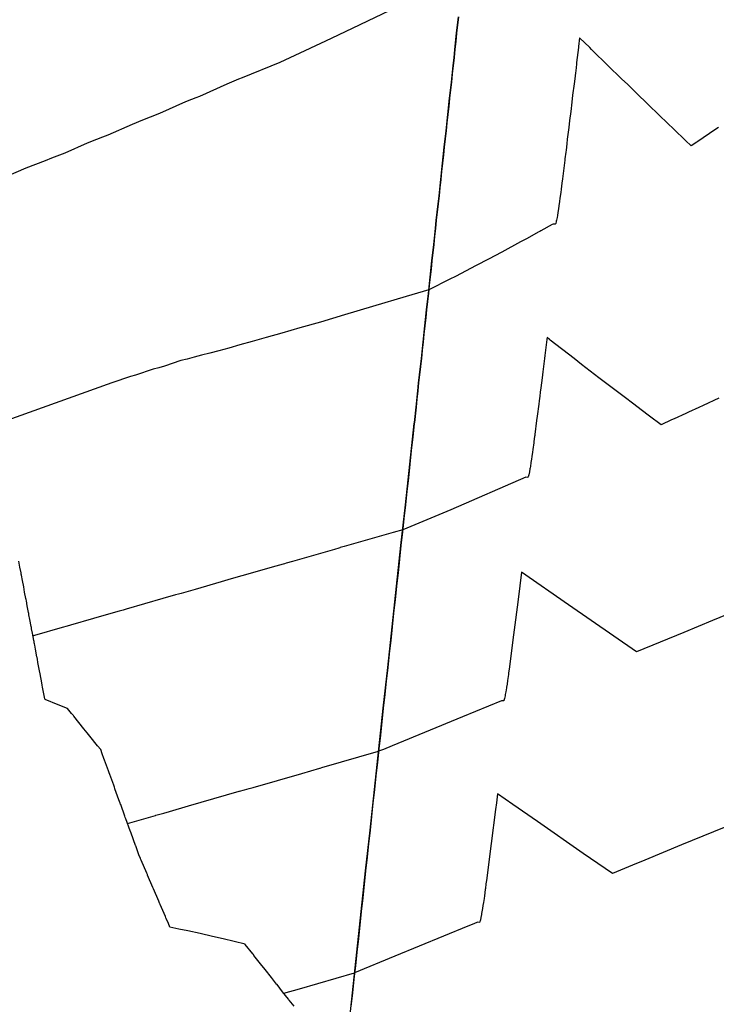
# Model space of a CAD drawing. Extents: x 2080340 to 2085376, y 13836405 to 13843046.
# Drawn here: x 2082528 to 2082613, y 13839673 to 13839793 of the extents above; entities that cross this region are included whole.
import ezdxf

# ---------------------------------------------------------------- set-up
doc = ezdxf.new("R2010")
doc.units = 0
doc.header["$MEASUREMENT"] = 0
for name, color, linetype in [('C-TOPO-BDRY', 110, 'Continuous'), ('C-TOPO-MAJR', 3, 'Continuous'), ('C-TOPO-MINR', 2, 'Continuous')]:
    doc.layers.add(name, color=color, linetype=linetype)

msp = doc.modelspace()

# ---------------------------------------------------------------- linework, layer by layer
at = {"layer": 'C-TOPO-BDRY'}
for points in [[(2082567.95, 13839669.47, 1415.73), (2082568.49, 13839674.44, 1415.91), (2082569.03, 13839679.41, 1416.09), (2082569.57, 13839684.38, 1416.28), (2082570.1, 13839689.35, 1416.46), (2082570.64, 13839694.32, 1416.64), (2082571.18, 13839699.29, 1416.83), (2082571.72, 13839704.26, 1417.01), (2082572.26, 13839709.23, 1417.19), (2082572.8, 13839714.2, 1417.38), (2082573.34, 13839719.18, 1417.56), (2082573.88, 13839724.15, 1417.75), (2082574.42, 13839729.12, 1417.93), (2082574.96, 13839734.09, 1418.11), (2082575.5, 13839739.06, 1418.29), (2082576.04, 13839744.03, 1418.46), (2082576.06, 13839744.15, 1418.47), (2082576.26, 13839746.02, 1418.53), (2082576.47, 13839748.01, 1418.6), (2082576.58, 13839749, 1418.63), (2082576.69, 13839749.99, 1418.67), (2082576.91, 13839751.98, 1418.73), (2082577.12, 13839753.97, 1418.8), (2082577.34, 13839755.96, 1418.86), (2082577.55, 13839757.95, 1418.92), (2082577.66, 13839758.94, 1418.96), (2082577.77, 13839759.94, 1418.99), (2082577.99, 13839761.92, 1419.05), (2082578.2, 13839763.91, 1419.11), (2082578.42, 13839765.9, 1419.17), (2082578.63, 13839767.89, 1419.23), (2082578.74, 13839768.88, 1419.25), (2082578.85, 13839769.88, 1419.28), (2082579.07, 13839771.87, 1419.34), (2082579.28, 13839773.85, 1419.39), (2082579.5, 13839775.84, 1419.45), (2082579.71, 13839777.83, 1419.5), (2082579.82, 13839778.83, 1419.53), (2082579.93, 13839779.82, 1419.55), (2082580.14, 13839781.81, 1419.6), (2082580.36, 13839783.8, 1419.65), (2082580.58, 13839785.78, 1419.7), (2082580.79, 13839787.77, 1419.75), (2082580.9, 13839788.77, 1419.77), (2082581.01, 13839789.76, 1419.8), (2082581.22, 13839791.75, 1419.84), (2082581.44, 13839793.74, 1419.89)], [(2082567.95, 13839669.47, 1415.73), (2082568.49, 13839674.44, 1415.91), (2082569.03, 13839679.41, 1416.09), (2082569.57, 13839684.38, 1416.28), (2082570.1, 13839689.35, 1416.46), (2082570.64, 13839694.32, 1416.64), (2082571.18, 13839699.29, 1416.83), (2082571.72, 13839704.26, 1417.01), (2082572.26, 13839709.23, 1417.19), (2082572.8, 13839714.2, 1417.38), (2082573.34, 13839719.18, 1417.56), (2082573.88, 13839724.15, 1417.75), (2082574.42, 13839729.12, 1417.93), (2082574.96, 13839734.09, 1418.11), (2082575.5, 13839739.06, 1418.29), (2082576.04, 13839744.03, 1418.46), (2082576.06, 13839744.15, 1418.47), (2082576.26, 13839746.02, 1418.53), (2082576.47, 13839748.01, 1418.6), (2082576.58, 13839749, 1418.63), (2082576.69, 13839749.99, 1418.67), (2082576.91, 13839751.98, 1418.73), (2082577.12, 13839753.97, 1418.8), (2082577.34, 13839755.96, 1418.86), (2082577.55, 13839757.95, 1418.92), (2082577.66, 13839758.94, 1418.96), (2082577.77, 13839759.94, 1418.99), (2082577.99, 13839761.92, 1419.05), (2082578.2, 13839763.91, 1419.11), (2082578.42, 13839765.9, 1419.17), (2082578.63, 13839767.89, 1419.23), (2082578.74, 13839768.88, 1419.25), (2082578.85, 13839769.88, 1419.28), (2082579.07, 13839771.87, 1419.34), (2082579.28, 13839773.85, 1419.39), (2082579.5, 13839775.84, 1419.45), (2082579.71, 13839777.83, 1419.5), (2082579.82, 13839778.83, 1419.53), (2082579.93, 13839779.82, 1419.55), (2082580.14, 13839781.81, 1419.6), (2082580.36, 13839783.8, 1419.65), (2082580.58, 13839785.78, 1419.7), (2082580.79, 13839787.77, 1419.75), (2082580.9, 13839788.77, 1419.77), (2082581.01, 13839789.76, 1419.8), (2082581.22, 13839791.75, 1419.84), (2082581.44, 13839793.74, 1419.89)], [(2082581.44, 13839793.74, 1419.89), (2082581.33, 13839792.74, 1419.87), (2082581.22, 13839791.75, 1419.84), (2082581.12, 13839790.75, 1419.82), (2082581.01, 13839789.76, 1419.8), (2082580.9, 13839788.77, 1419.77), (2082580.79, 13839787.77, 1419.75), (2082580.68, 13839786.78, 1419.73), (2082580.58, 13839785.78, 1419.7), (2082580.47, 13839784.79, 1419.68), (2082580.36, 13839783.8, 1419.65), (2082580.25, 13839782.8, 1419.63), (2082580.14, 13839781.81, 1419.6), (2082580.04, 13839780.81, 1419.58), (2082579.93, 13839779.82, 1419.55), (2082579.82, 13839778.83, 1419.53), (2082579.71, 13839777.83, 1419.5), (2082579.61, 13839776.84, 1419.47), (2082579.5, 13839775.84, 1419.45), (2082579.39, 13839774.85, 1419.42), (2082579.28, 13839773.85, 1419.39), (2082579.17, 13839772.86, 1419.37), (2082579.07, 13839771.87, 1419.34), (2082578.96, 13839770.87, 1419.31), (2082578.85, 13839769.88, 1419.28), (2082578.74, 13839768.88, 1419.25), (2082578.63, 13839767.89, 1419.23), (2082578.53, 13839766.9, 1419.2), (2082578.42, 13839765.9, 1419.17), (2082578.31, 13839764.91, 1419.14), (2082578.2, 13839763.91, 1419.11), (2082578.09, 13839762.92, 1419.08), (2082577.99, 13839761.92, 1419.05), (2082577.88, 13839760.93, 1419.02), (2082577.77, 13839759.94, 1418.99), (2082577.66, 13839758.94, 1418.96), (2082577.55, 13839757.95, 1418.92), (2082577.45, 13839756.95, 1418.89), (2082577.34, 13839755.96, 1418.86), (2082577.23, 13839754.97, 1418.83), (2082577.12, 13839753.97, 1418.8), (2082577.01, 13839752.98, 1418.76), (2082576.91, 13839751.98, 1418.73), (2082576.8, 13839750.99, 1418.7), (2082576.69, 13839749.99, 1418.67), (2082576.58, 13839749, 1418.63), (2082576.47, 13839748.01, 1418.6), (2082576.37, 13839747.01, 1418.56), (2082576.26, 13839746.02, 1418.53), (2082576.06, 13839744.15, 1418.47), (2082576.04, 13839744.03, 1418.46), (2082575.86, 13839742.37, 1418.4), (2082575.68, 13839740.72, 1418.34), (2082575.5, 13839739.06, 1418.29), (2082575.32, 13839737.4, 1418.23), (2082575.14, 13839735.74, 1418.17), (2082574.96, 13839734.09, 1418.11), (2082574.78, 13839732.43, 1418.05), (2082574.6, 13839730.77, 1417.99), (2082574.42, 13839729.12, 1417.93), (2082574.24, 13839727.46, 1417.87), (2082574.06, 13839725.8, 1417.81), (2082573.88, 13839724.15, 1417.75), (2082573.7, 13839722.49, 1417.68), (2082573.52, 13839720.83, 1417.62), (2082573.34, 13839719.18, 1417.56), (2082573.16, 13839717.52, 1417.5), (2082572.98, 13839715.86, 1417.44), (2082572.8, 13839714.2, 1417.38), (2082572.62, 13839712.55, 1417.32), (2082572.44, 13839710.89, 1417.26), (2082572.26, 13839709.23, 1417.19), (2082572.08, 13839707.58, 1417.13), (2082571.9, 13839705.92, 1417.07), (2082571.72, 13839704.26, 1417.01), (2082571.54, 13839702.61, 1416.95), (2082571.36, 13839700.95, 1416.89), (2082571.18, 13839699.29, 1416.83), (2082571, 13839697.64, 1416.77), (2082570.82, 13839695.98, 1416.71), (2082570.64, 13839694.32, 1416.64), (2082570.46, 13839692.66, 1416.58), (2082570.28, 13839691.01, 1416.52), (2082570.1, 13839689.35, 1416.46), (2082569.93, 13839687.69, 1416.4), (2082569.75, 13839686.04, 1416.34), (2082569.57, 13839684.38, 1416.28), (2082569.39, 13839682.72, 1416.22), (2082569.21, 13839681.07, 1416.15), (2082569.03, 13839679.41, 1416.09), (2082568.85, 13839677.75, 1416.03), (2082568.67, 13839676.1, 1415.97), (2082568.49, 13839674.44, 1415.91), (2082568.31, 13839672.78, 1415.85)], [(2082581.44, 13839793.74, 1419.89), (2082581.33, 13839792.74, 1419.87), (2082581.22, 13839791.75, 1419.84), (2082581.12, 13839790.75, 1419.82), (2082581.01, 13839789.76, 1419.8), (2082580.9, 13839788.77, 1419.77), (2082580.79, 13839787.77, 1419.75), (2082580.68, 13839786.78, 1419.73), (2082580.58, 13839785.78, 1419.7), (2082580.47, 13839784.79, 1419.68), (2082580.36, 13839783.8, 1419.65), (2082580.25, 13839782.8, 1419.63), (2082580.14, 13839781.81, 1419.6), (2082580.04, 13839780.81, 1419.58), (2082579.93, 13839779.82, 1419.55), (2082579.82, 13839778.83, 1419.53), (2082579.71, 13839777.83, 1419.5), (2082579.61, 13839776.84, 1419.47), (2082579.5, 13839775.84, 1419.45), (2082579.39, 13839774.85, 1419.42), (2082579.28, 13839773.85, 1419.39), (2082579.17, 13839772.86, 1419.37), (2082579.07, 13839771.87, 1419.34), (2082578.96, 13839770.87, 1419.31), (2082578.85, 13839769.88, 1419.28), (2082578.74, 13839768.88, 1419.25), (2082578.63, 13839767.89, 1419.23), (2082578.53, 13839766.9, 1419.2), (2082578.42, 13839765.9, 1419.17), (2082578.31, 13839764.91, 1419.14), (2082578.2, 13839763.91, 1419.11), (2082578.09, 13839762.92, 1419.08), (2082577.99, 13839761.92, 1419.05), (2082577.88, 13839760.93, 1419.02), (2082577.77, 13839759.94, 1418.99), (2082577.66, 13839758.94, 1418.96), (2082577.55, 13839757.95, 1418.92), (2082577.45, 13839756.95, 1418.89), (2082577.34, 13839755.96, 1418.86), (2082577.23, 13839754.97, 1418.83), (2082577.12, 13839753.97, 1418.8), (2082577.01, 13839752.98, 1418.76), (2082576.91, 13839751.98, 1418.73), (2082576.8, 13839750.99, 1418.7), (2082576.69, 13839749.99, 1418.67), (2082576.58, 13839749, 1418.63), (2082576.47, 13839748.01, 1418.6), (2082576.37, 13839747.01, 1418.56), (2082576.26, 13839746.02, 1418.53), (2082576.06, 13839744.15, 1418.47), (2082576.04, 13839744.03, 1418.46), (2082575.86, 13839742.37, 1418.4), (2082575.68, 13839740.72, 1418.34), (2082575.5, 13839739.06, 1418.29), (2082575.32, 13839737.4, 1418.23), (2082575.14, 13839735.74, 1418.17), (2082574.96, 13839734.09, 1418.11), (2082574.78, 13839732.43, 1418.05), (2082574.6, 13839730.77, 1417.99), (2082574.42, 13839729.12, 1417.93), (2082574.24, 13839727.46, 1417.87), (2082574.06, 13839725.8, 1417.81), (2082573.88, 13839724.15, 1417.75), (2082573.7, 13839722.49, 1417.68), (2082573.52, 13839720.83, 1417.62), (2082573.34, 13839719.18, 1417.56), (2082573.16, 13839717.52, 1417.5), (2082572.98, 13839715.86, 1417.44), (2082572.8, 13839714.2, 1417.38), (2082572.62, 13839712.55, 1417.32), (2082572.44, 13839710.89, 1417.26), (2082572.26, 13839709.23, 1417.19), (2082572.08, 13839707.58, 1417.13), (2082571.9, 13839705.92, 1417.07), (2082571.72, 13839704.26, 1417.01), (2082571.54, 13839702.61, 1416.95), (2082571.36, 13839700.95, 1416.89), (2082571.18, 13839699.29, 1416.83), (2082571, 13839697.64, 1416.77), (2082570.82, 13839695.98, 1416.71), (2082570.64, 13839694.32, 1416.64), (2082570.46, 13839692.66, 1416.58), (2082570.28, 13839691.01, 1416.52), (2082570.1, 13839689.35, 1416.46), (2082569.93, 13839687.69, 1416.4), (2082569.75, 13839686.04, 1416.34), (2082569.57, 13839684.38, 1416.28), (2082569.39, 13839682.72, 1416.22), (2082569.21, 13839681.07, 1416.15), (2082569.03, 13839679.41, 1416.09), (2082568.85, 13839677.75, 1416.03), (2082568.67, 13839676.1, 1415.97), (2082568.49, 13839674.44, 1415.91), (2082568.31, 13839672.78, 1415.85)], [(2082561.35, 13839672.81, 1415.93), (2082560.77, 13839673.55, 1415.96), (2082560.73, 13839673.6, 1415.96), (2082560.68, 13839673.66, 1415.97), (2082559.95, 13839674.58, 1416.01), (2082559.28, 13839675.44, 1416.05), (2082559.22, 13839675.5, 1416.05), (2082558.58, 13839676.31, 1416.09), (2082557.83, 13839677.27, 1416.13), (2082557.27, 13839677.98, 1416.17), (2082556.44, 13839679.02, 1416.22), (2082556.38, 13839679.11, 1416.22), (2082556.31, 13839679.19, 1416.22), (2082555.38, 13839680.36, 1416.28), (2082555.36, 13839680.4, 1416.28), (2082554.03, 13839680.71, 1416.31), (2082552.7, 13839681.02, 1416.33), (2082551.38, 13839681.33, 1416.36), (2082549.88, 13839681.68, 1416.39), (2082548.38, 13839682.02, 1416.42), (2082547.29, 13839682.24, 1416.44), (2082546.19, 13839682.45, 1416.46), (2082545.99, 13839682.9, 1416.48), (2082545.75, 13839683.46, 1416.5), (2082545.74, 13839683.49, 1416.5), (2082545.69, 13839683.62, 1416.51), (2082545.63, 13839683.76, 1416.52), (2082545, 13839685.22, 1416.58), (2082544.99, 13839685.24, 1416.58), (2082544.93, 13839685.38, 1416.58), (2082544.92, 13839685.4, 1416.59), (2082544.86, 13839685.54, 1416.59), (2082544.81, 13839685.66, 1416.6), (2082544.18, 13839687.14, 1416.66), (2082544.17, 13839687.15, 1416.66), (2082544.11, 13839687.31, 1416.67), (2082543.45, 13839688.84, 1416.73), (2082543.43, 13839688.9, 1416.74), (2082543.36, 13839689.06, 1416.74), (2082543.35, 13839689.07, 1416.74), (2082542.68, 13839690.64, 1416.81), (2082542.67, 13839690.65, 1416.81), (2082542.6, 13839690.83, 1416.82), (2082542.59, 13839690.84, 1416.82), (2082542.4, 13839691.29, 1416.84), (2082542, 13839692.4, 1416.88), (2082541.98, 13839692.45, 1416.89), (2082541.43, 13839693.96, 1416.95), (2082541.43, 13839693.97, 1416.95), (2082541.36, 13839694.15, 1416.96), (2082541.32, 13839694.25, 1416.96), (2082540.8, 13839695.7, 1417.02), (2082540.8, 13839695.71, 1417.02), (2082540.73, 13839695.89, 1417.03), (2082540.67, 13839696.04, 1417.04), (2082540.17, 13839697.44, 1417.1), (2082540.16, 13839697.45, 1417.1), (2082540.09, 13839697.64, 1417.11), (2082540.09, 13839697.65, 1417.11), (2082540.02, 13839697.84, 1417.11), (2082539.95, 13839698.03, 1417.12), (2082539.46, 13839699.38, 1417.18), (2082539.46, 13839699.4, 1417.18), (2082539.39, 13839699.59, 1417.19), (2082539.31, 13839699.81, 1417.2), (2082538.83, 13839701.13, 1417.25), (2082538.82, 13839701.14, 1417.25), (2082538.75, 13839701.34, 1417.26), (2082538.66, 13839701.58, 1417.27), (2082538.19, 13839702.88, 1417.33), (2082538.19, 13839702.89, 1417.33), (2082538.11, 13839703.09, 1417.33), (2082537.91, 13839703.65, 1417.36), (2082537.72, 13839704.19, 1417.38), (2082537.35, 13839704.64, 1417.4), (2082536.39, 13839705.83, 1417.46), (2082536.06, 13839706.23, 1417.48), (2082535.87, 13839706.47, 1417.49), (2082535.86, 13839706.48, 1417.49), (2082535.67, 13839706.72, 1417.5), (2082535.66, 13839706.73, 1417.5), (2082534.42, 13839708.27, 1417.57), (2082534.38, 13839708.32, 1417.57), (2082534.17, 13839708.58, 1417.59), (2082534.17, 13839708.58, 1417.59), (2082533.67, 13839709.2, 1417.62), (2082532.54, 13839709.65, 1417.65), (2082530.92, 13839710.31, 1417.69), (2082530.9, 13839710.36, 1417.69), (2082530.9, 13839710.37, 1417.69), (2082530.67, 13839711.62, 1417.74), (2082530.63, 13839711.82, 1417.75), (2082530.59, 13839712.04, 1417.76), (2082530.58, 13839712.08, 1417.76), (2082530.54, 13839712.31, 1417.77), (2082530.53, 13839712.35, 1417.77), (2082530.32, 13839713.45, 1417.81), (2082530.26, 13839713.8, 1417.83), (2082530.06, 13839714.81, 1417.87), (2082529.98, 13839715.23, 1417.89), (2082529.95, 13839715.42, 1417.89), (2082529.93, 13839715.51, 1417.9), (2082529.75, 13839716.45, 1417.94), (2082529.66, 13839716.94, 1417.95), (2082529.63, 13839717.11, 1417.96), (2082529.61, 13839717.22, 1417.97), (2082529.58, 13839717.39, 1417.97), (2082529.56, 13839717.5, 1417.98), (2082529.39, 13839718.39, 1418.01), (2082529.28, 13839718.93, 1418.03), (2082529.25, 13839719.09, 1418.04), (2082529.23, 13839719.21, 1418.05), (2082529.07, 13839720.06, 1418.08), (2082528.96, 13839720.64, 1418.1), (2082528.93, 13839720.8, 1418.11), (2082528.91, 13839720.93, 1418.11), (2082528.75, 13839721.74, 1418.15), (2082528.64, 13839722.35, 1418.17), (2082528.61, 13839722.5, 1418.18), (2082528.58, 13839722.64, 1418.18), (2082528.43, 13839723.43, 1418.22), (2082528.31, 13839724.07, 1418.24), (2082528.17, 13839724.83, 1418.27), (2082528.05, 13839725.48, 1418.3), (2082528.02, 13839725.62, 1418.3), (2082527.99, 13839725.78, 1418.31), (2082527.86, 13839726.46, 1418.34), (2082527.72, 13839727.19, 1418.37)], [(2082561.35, 13839672.81, 1415.93), (2082560.77, 13839673.55, 1415.96), (2082560.73, 13839673.6, 1415.96), (2082560.68, 13839673.66, 1415.97), (2082559.95, 13839674.58, 1416.01), (2082559.28, 13839675.44, 1416.05), (2082559.22, 13839675.5, 1416.05), (2082558.58, 13839676.31, 1416.09), (2082557.83, 13839677.27, 1416.13), (2082557.27, 13839677.98, 1416.17), (2082556.44, 13839679.02, 1416.22), (2082556.38, 13839679.11, 1416.22), (2082556.31, 13839679.19, 1416.22), (2082555.38, 13839680.36, 1416.28), (2082555.36, 13839680.4, 1416.28), (2082554.03, 13839680.71, 1416.31), (2082552.7, 13839681.02, 1416.33), (2082551.38, 13839681.33, 1416.36), (2082549.88, 13839681.68, 1416.39), (2082548.38, 13839682.02, 1416.42), (2082547.29, 13839682.24, 1416.44), (2082546.19, 13839682.45, 1416.46), (2082545.99, 13839682.9, 1416.48), (2082545.75, 13839683.46, 1416.5), (2082545.74, 13839683.49, 1416.5), (2082545.69, 13839683.62, 1416.51), (2082545.63, 13839683.76, 1416.52), (2082545, 13839685.22, 1416.58), (2082544.99, 13839685.24, 1416.58), (2082544.93, 13839685.38, 1416.58), (2082544.92, 13839685.4, 1416.59), (2082544.86, 13839685.54, 1416.59), (2082544.81, 13839685.66, 1416.6), (2082544.18, 13839687.14, 1416.66), (2082544.17, 13839687.15, 1416.66), (2082544.11, 13839687.31, 1416.67), (2082543.45, 13839688.84, 1416.73), (2082543.43, 13839688.9, 1416.74), (2082543.36, 13839689.06, 1416.74), (2082543.35, 13839689.07, 1416.74), (2082542.68, 13839690.64, 1416.81), (2082542.67, 13839690.65, 1416.81), (2082542.6, 13839690.83, 1416.82), (2082542.59, 13839690.84, 1416.82), (2082542.4, 13839691.29, 1416.84), (2082542, 13839692.4, 1416.88), (2082541.98, 13839692.45, 1416.89), (2082541.43, 13839693.96, 1416.95), (2082541.43, 13839693.97, 1416.95), (2082541.36, 13839694.15, 1416.96), (2082541.32, 13839694.25, 1416.96), (2082540.8, 13839695.7, 1417.02), (2082540.8, 13839695.71, 1417.02), (2082540.73, 13839695.89, 1417.03), (2082540.67, 13839696.04, 1417.04), (2082540.17, 13839697.44, 1417.1), (2082540.16, 13839697.45, 1417.1), (2082540.09, 13839697.64, 1417.11), (2082540.09, 13839697.65, 1417.11), (2082540.02, 13839697.84, 1417.11), (2082539.95, 13839698.03, 1417.12), (2082539.46, 13839699.38, 1417.18), (2082539.46, 13839699.4, 1417.18), (2082539.39, 13839699.59, 1417.19), (2082539.31, 13839699.81, 1417.2), (2082538.83, 13839701.13, 1417.25), (2082538.82, 13839701.14, 1417.25), (2082538.75, 13839701.34, 1417.26), (2082538.66, 13839701.58, 1417.27), (2082538.19, 13839702.88, 1417.33), (2082538.19, 13839702.89, 1417.33), (2082538.11, 13839703.09, 1417.33), (2082537.91, 13839703.65, 1417.36), (2082537.72, 13839704.19, 1417.38), (2082537.35, 13839704.64, 1417.4), (2082536.39, 13839705.83, 1417.46), (2082536.06, 13839706.23, 1417.48), (2082535.87, 13839706.47, 1417.49), (2082535.86, 13839706.48, 1417.49), (2082535.67, 13839706.72, 1417.5), (2082535.66, 13839706.73, 1417.5), (2082534.42, 13839708.27, 1417.57), (2082534.38, 13839708.32, 1417.57), (2082534.17, 13839708.58, 1417.59), (2082534.17, 13839708.58, 1417.59), (2082533.67, 13839709.2, 1417.62), (2082532.54, 13839709.65, 1417.65), (2082530.92, 13839710.31, 1417.69), (2082530.9, 13839710.36, 1417.69), (2082530.9, 13839710.37, 1417.69), (2082530.67, 13839711.62, 1417.74), (2082530.63, 13839711.82, 1417.75), (2082530.59, 13839712.04, 1417.76), (2082530.58, 13839712.08, 1417.76), (2082530.54, 13839712.31, 1417.77), (2082530.53, 13839712.35, 1417.77), (2082530.32, 13839713.45, 1417.81), (2082530.26, 13839713.8, 1417.83), (2082530.06, 13839714.81, 1417.87), (2082529.98, 13839715.23, 1417.89), (2082529.95, 13839715.42, 1417.89), (2082529.93, 13839715.51, 1417.9), (2082529.75, 13839716.45, 1417.94), (2082529.66, 13839716.94, 1417.95), (2082529.63, 13839717.11, 1417.96), (2082529.61, 13839717.22, 1417.97), (2082529.58, 13839717.39, 1417.97), (2082529.56, 13839717.5, 1417.98), (2082529.39, 13839718.39, 1418.01), (2082529.28, 13839718.93, 1418.03), (2082529.25, 13839719.09, 1418.04), (2082529.23, 13839719.21, 1418.05), (2082529.07, 13839720.06, 1418.08), (2082528.96, 13839720.64, 1418.1), (2082528.93, 13839720.8, 1418.11), (2082528.91, 13839720.93, 1418.11), (2082528.75, 13839721.74, 1418.15), (2082528.64, 13839722.35, 1418.17), (2082528.61, 13839722.5, 1418.18), (2082528.58, 13839722.64, 1418.18), (2082528.43, 13839723.43, 1418.22), (2082528.31, 13839724.07, 1418.24), (2082528.17, 13839724.83, 1418.27), (2082528.05, 13839725.48, 1418.3), (2082528.02, 13839725.62, 1418.3), (2082527.99, 13839725.78, 1418.31), (2082527.86, 13839726.46, 1418.34), (2082527.72, 13839727.19, 1418.37)]]:
    msp.add_polyline3d(points, dxfattribs=at)
at = {"layer": 'C-TOPO-MAJR', "elevation": 1420, "flags": 128}
msp.add_lwpolyline([(2082526.18, 13839774.24), (2082528.61, 13839775.29), (2082530.96, 13839776.2), (2082531.77, 13839776.52), (2082533.37, 13839777.14), (2082536.09, 13839778.33), (2082537.26, 13839778.79), (2082537.99, 13839779.07), (2082538.65, 13839779.33), (2082541.59, 13839780.63), (2082542.89, 13839781.15), (2082543.82, 13839781.51), (2082544.96, 13839781.97), (2082548.12, 13839783.38), (2082548.88, 13839783.68), (2082549.41, 13839783.9), (2082549.84, 13839784.07), (2082553.16, 13839785.57), (2082554.05, 13839785.93), (2082554.62, 13839786.16), (2082555.06, 13839786.34), (2082559.64, 13839788.19), (2082562.71, 13839789.63), (2082565.94, 13839791.16), (2082569.42, 13839792.81), (2082573.09, 13839794.57)], dxfattribs=at)
at = {"layer": 'C-TOPO-MINR', "flags": 128}
for points, elevation in [([(2082613.22, 13839780.23), (2082612.78, 13839779.92), (2082610.69, 13839778.49), (2082610.58, 13839778.42), (2082609.9, 13839777.97), (2082609.18, 13839778.65), (2082609.02, 13839778.8), (2082606.81, 13839780.92), (2082606.15, 13839781.55), (2082604.47, 13839783.19), (2082603.31, 13839784.29), (2082602.13, 13839785.46), (2082601.39, 13839786.16), (2082600.97, 13839786.59), (2082600.12, 13839787.4), (2082599.8, 13839787.72), (2082597.72, 13839789.74), (2082597.49, 13839789.98), (2082596.25, 13839791.19), (2082596.12, 13839790.13), (2082596.11, 13839790.01), (2082595.89, 13839788.15), (2082595.86, 13839787.97), (2082595.77, 13839787.15), (2082595.74, 13839786.92), (2082595.65, 13839786.16), (2082595.57, 13839785.55), (2082595.4, 13839784.17), (2082595.3, 13839783.31), (2082595.16, 13839782.19), (2082595.03, 13839781.07), (2082594.92, 13839780.2), (2082594.75, 13839778.81), (2082594.68, 13839778.22), (2082594.59, 13839777.44), (2082594.56, 13839777.22), (2082594.46, 13839776.38), (2082594.44, 13839776.23), (2082594.2, 13839774.29), (2082594.2, 13839774.25), (2082594.16, 13839773.94), (2082594.09, 13839773.43), (2082594, 13839772.7), (2082593.94, 13839772.26), (2082593.85, 13839771.6), (2082593.79, 13839771.17), (2082593.71, 13839770.64), (2082593.66, 13839770.28), (2082593.59, 13839769.84), (2082593.53, 13839769.47), (2082593.49, 13839769.22), (2082593.42, 13839768.9), (2082593.4, 13839768.76), (2082593.38, 13839768.71), (2082593.33, 13839768.49), (2082593.28, 13839768.4), (2082593.27, 13839768.39), (2082593.26, 13839768.39), (2082593.02, 13839768.42), (2082592.9, 13839768.35), (2082591.53, 13839767.59), (2082591.38, 13839767.51), (2082591.2, 13839767.41), (2082589.85, 13839766.67), (2082589.04, 13839766.23), (2082586.74, 13839765), (2082585.1, 13839764.13), (2082583.59, 13839763.33), (2082581.07, 13839762.02), (2082580.38, 13839761.66), (2082577.82, 13839760.36)], 1419), ([(2082577.82, 13839760.36), (2082575.07, 13839759.54), (2082570.94, 13839758.32), (2082567.51, 13839757.31), (2082564.57, 13839756.44), (2082562.06, 13839755.72), (2082559.86, 13839755.08), (2082557.95, 13839754.54), (2082556.24, 13839754.06), (2082554.73, 13839753.64), (2082553.38, 13839753.26), (2082552.17, 13839752.93), (2082551.06, 13839752.63), (2082550.06, 13839752.37), (2082549.14, 13839752.13), (2082548.31, 13839751.92), (2082547.53, 13839751.72), (2082545.53, 13839751.04), (2082544.81, 13839750.86), (2082544.14, 13839750.69), (2082541.99, 13839749.95), (2082541.38, 13839749.79), (2082539.08, 13839748.99), (2082514.09, 13839740.03)], 1419), ([(2082613.27, 13839747.14), (2082611.34, 13839746.23), (2082610.82, 13839746), (2082609.57, 13839745.42), (2082609.23, 13839745.26), (2082607.79, 13839744.61), (2082607.5, 13839744.47), (2082606.2, 13839743.89), (2082604.81, 13839744.93), (2082604.63, 13839745.06), (2082603.24, 13839746.11), (2082602.86, 13839746.39), (2082601.68, 13839747.28), (2082600.4, 13839748.26), (2082598.6, 13839749.63), (2082596.48, 13839751.26), (2082595.57, 13839751.97), (2082592.65, 13839754.24), (2082592.57, 13839754.31), (2082592.27, 13839754.54), (2082592.25, 13839754.34), (2082592.24, 13839754.31), (2082592, 13839752.36), (2082591.95, 13839751.97), (2082591.75, 13839750.37), (2082591.66, 13839749.63), (2082591.5, 13839748.39), (2082591.44, 13839747.88), (2082591.37, 13839747.39), (2082591.3, 13839746.8), (2082591.25, 13839746.4), (2082591.06, 13839744.92), (2082591, 13839744.42), (2082590.78, 13839742.68), (2082590.76, 13839742.55), (2082590.75, 13839742.44), (2082590.75, 13839742.43), (2082590.67, 13839741.83), (2082590.65, 13839741.68), (2082590.54, 13839740.87), (2082590.49, 13839740.54), (2082590.42, 13839740.01), (2082590.37, 13839739.67), (2082590.3, 13839739.25), (2082590.23, 13839738.78), (2082590.2, 13839738.62), (2082590.18, 13839738.51), (2082590.11, 13839738.11), (2082590.03, 13839737.77), (2082590.03, 13839737.75), (2082590.03, 13839737.74), (2082589.96, 13839737.53), (2082589.94, 13839737.49), (2082589.91, 13839737.45), (2082589.67, 13839737.48), (2082589.66, 13839737.48), (2082580.53, 13839733.48), (2082574.63, 13839731.05)], 1418), ([(2082574.63, 13839731.05), (2082573.46, 13839730.71), (2082567.49, 13839729), (2082567, 13839728.86), (2082566.93, 13839728.84), (2082566.81, 13839728.8), (2082566.28, 13839728.65), (2082561.15, 13839727.18), (2082560.38, 13839726.96), (2082560.19, 13839726.9), (2082560.01, 13839726.85), (2082559.14, 13839726.6), (2082554.96, 13839725.4), (2082553.67, 13839725.03), (2082552.46, 13839724.68), (2082549.26, 13839723.76), (2082547.56, 13839723.27), (2082547.24, 13839723.18), (2082546.88, 13839723.08), (2082545.31, 13839722.63), (2082543.07, 13839721.98), (2082540.85, 13839721.34), (2082540.47, 13839721.23), (2082539.99, 13839721.1), (2082538.1, 13839720.55), (2082536.86, 13839720.2), (2082534.05, 13839719.39), (2082533.62, 13839719.27), (2082533.01, 13839719.09), (2082529.65, 13839718.12), (2082529.53, 13839718.09), (2082529.45, 13839718.07)], 1418), ([(2082614.96, 13839720.97), (2082612.5, 13839719.95), (2082608.97, 13839718.5), (2082603.19, 13839716.12), (2082594.91, 13839721.86), (2082589.16, 13839725.86), (2082588.73, 13839722.53), (2082588.41, 13839720.04), (2082588.1, 13839717.57), (2082587.68, 13839714.28), (2082587.58, 13839713.53), (2082587.55, 13839713.37), (2082587.45, 13839712.61), (2082587.44, 13839712.54), (2082587.34, 13839711.93), (2082587.33, 13839711.83), (2082587.31, 13839711.72), (2082587.23, 13839711.22), (2082587.17, 13839710.91), (2082587.14, 13839710.75), (2082587.1, 13839710.6), (2082587.06, 13839710.4), (2082587.02, 13839710.29), (2082586.99, 13839710.19), (2082586.97, 13839710.15), (2082586.95, 13839710.12), (2082586.82, 13839710.13), (2082586.7, 13839710.15), (2082581.94, 13839708.18), (2082573.33, 13839704.64), (2082572.27, 13839704.2), (2082571.69, 13839703.96)], 1417), ([(2082541, 13839695.14), (2082544.42, 13839696.13), (2082544.47, 13839696.14), (2082545.44, 13839696.42), (2082546.15, 13839696.62), (2082548.45, 13839697.28), (2082554.66, 13839699.07), (2082554.7, 13839699.08), (2082555.28, 13839699.25), (2082555.31, 13839699.26), (2082555.85, 13839699.41), (2082556.34, 13839699.55), (2082562.31, 13839701.27), (2082564.51, 13839701.9), (2082564.53, 13839701.9), (2082564.76, 13839701.97), (2082571.69, 13839703.96)], 1417), ([(2082613.91, 13839694.65), (2082608.72, 13839692.52), (2082604.24, 13839690.67), (2082602.72, 13839690.05), (2082600.25, 13839689.03), (2082596.7, 13839691.49), (2082591.1, 13839695.38), (2082588.11, 13839697.45), (2082586.22, 13839698.77), (2082586.08, 13839697.68), (2082585.97, 13839696.86), (2082585.44, 13839692.71), (2082584.86, 13839688.18), (2082584.81, 13839687.75), (2082584.74, 13839687.19), (2082584.72, 13839687.06), (2082584.61, 13839686.28), (2082584.57, 13839685.98), (2082584.5, 13839685.46), (2082584.44, 13839685.12), (2082584.39, 13839684.74), (2082584.32, 13839684.32), (2082584.28, 13839684.14), (2082584.26, 13839684.02), (2082584.19, 13839683.66), (2082584.13, 13839683.35), (2082584.12, 13839683.31), (2082584.11, 13839683.29), (2082584.05, 13839683.1), (2082584.01, 13839683.03), (2082584, 13839683.03), (2082583.99, 13839683.03), (2082583.76, 13839683.06), (2082583.34, 13839682.88), (2082582.58, 13839682.57), (2082573.68, 13839678.9), (2082568.75, 13839676.87)], 1416), ([(2082560.1, 13839674.39), (2082562.01, 13839674.94), (2082568.75, 13839676.87)], 1416)]:
    msp.add_lwpolyline(points, dxfattribs=dict(at, elevation=elevation))

doc.saveas('drawing.dxf')
